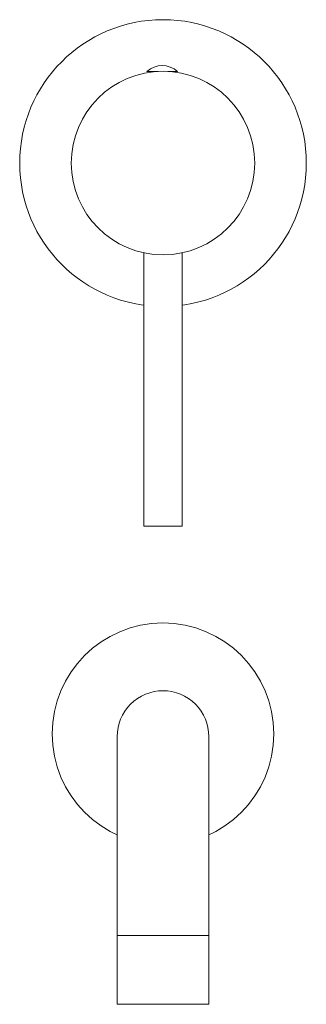
# Model space of a CAD drawing. Units: millimetres. Extents: x -1268 to 1373, y -983 to 902.
# Drawn here: x -1268 to -1193, y -544 to -287 of the extents above; entities that cross this region are included whole.
import ezdxf

# ---------------------------------------------------------------- set-up
doc = ezdxf.new("R2010")
doc.units = ezdxf.units.MM
doc.header["$LTSCALE"] = 10
doc.layers.add('0.15', color=7, linetype='Continuous')

# ---------------------------------------------------------------- blocks, each defined once
blk = doc.blocks.new('グループ-4')
at = {"color": 255, "linetype": 'Continuous', "lineweight": 0}
blk.add_wipeout([(-1201.66, -473.77), (-1201.8, -476.62), (-1202.21, -479.43), (-1202.9, -482.19), (-1203.86, -484.87), (-1205.08, -487.44), (-1206.54, -489.88), (-1208.24, -492.17), (-1210.15, -494.28), (-1212.26, -496.19), (-1214.54, -497.89), (-1216.99, -499.35), (-1219.56, -500.57), (-1222.24, -501.52), (-1225, -502.22), (-1227.81, -502.63), (-1230.66, -502.77), (-1233.5, -502.63), (-1236.31, -502.22), (-1239.07, -501.52), (-1241.75, -500.57), (-1244.33, -499.35), (-1246.77, -497.89), (-1249.05, -496.19), (-1251.16, -494.28), (-1253.07, -492.17), (-1254.77, -489.88), (-1256.23, -487.44), (-1257.45, -484.87), (-1258.41, -482.19), (-1259.1, -479.43), (-1259.52, -476.62), (-1259.66, -473.77), (-1259.52, -470.93), (-1259.1, -468.12), (-1258.41, -465.35), (-1257.45, -462.67), (-1256.23, -460.1), (-1254.77, -457.66), (-1253.07, -455.38), (-1251.16, -453.27), (-1249.05, -451.36), (-1246.77, -449.66), (-1244.33, -448.2), (-1241.75, -446.98), (-1239.07, -446.02), (-1236.31, -445.33), (-1233.5, -444.91), (-1230.66, -444.77), (-1227.81, -444.91), (-1225, -445.33), (-1222.24, -446.02), (-1219.56, -446.98), (-1216.99, -448.2), (-1214.54, -449.66), (-1212.26, -451.36), (-1210.15, -453.27), (-1208.24, -455.38), (-1206.54, -457.66), (-1205.08, -460.1), (-1203.86, -462.67), (-1202.9, -465.35), (-1202.21, -468.12), (-1201.8, -470.93)], dxfattribs=at)
at = {"color": 0, "linetype": 'Continuous', "lineweight": 0}
blk.add_circle((-1230.66, -473.77), 29, dxfattribs=at)
at = {"color": 255, "linetype": 'Continuous', "lineweight": 0}
blk.add_wipeout([(-1242.65, -475.4), (-1242.65, -474.49), (-1242.42, -472.15), (-1241.74, -469.9), (-1240.63, -467.83), (-1239.14, -466.01), (-1237.32, -464.52), (-1235.24, -463.41), (-1232.99, -462.72), (-1230.65, -462.49), (-1228.31, -462.72), (-1226.06, -463.41), (-1223.99, -464.52), (-1222.17, -466.01), (-1220.67, -467.83), (-1219.57, -469.9), (-1218.88, -472.15), (-1218.65, -474.49), (-1218.65, -475.4), (-1218.65, -544.49), (-1242.65, -544.49)], dxfattribs=at)
at = {"color": 0, "linetype": 'Continuous', "lineweight": 0}
blk.add_line((-1242.65, -526.47), (-1218.65, -526.47), dxfattribs=at)
at = {"color": 0, "linetype": 'Continuous', "lineweight": 0, "flags": 128}
blk.add_lwpolyline([(-1242.65, -474.49, -0.414214), (-1230.65, -462.49, -0.414214), (-1218.65, -474.49), (-1218.65, -475.4), (-1218.65, -544.49), (-1242.65, -544.49), (-1242.65, -475.4)], format="xyb", close=True, dxfattribs=at)
blk = doc.blocks.new('グループ-5')
at = {"color": 255, "linetype": 'Continuous', "lineweight": 0}
blk.add_wipeout([(-1258.35, -309.69), (-1203.35, -309.69), (-1203.35, -337.69), (-1258.35, -337.69)], dxfattribs=at)
at = {"color": 0, "linetype": 'Continuous', "lineweight": 0, "flags": 128}
blk.add_lwpolyline([(-1258.35, -309.69), (-1203.35, -309.69), (-1203.35, -337.69), (-1258.35, -337.69)], close=True, dxfattribs=at)
at = {"color": 255, "linetype": 'Continuous', "lineweight": 0}
blk.add_wipeout([(-1216.85, -322.95), (-1216.85, -323.69), (-1244.85, -323.69), (-1244.85, -293.69), (-1216.85, -293.69), (-1216.85, -311.69)], dxfattribs=at)
at = {"color": 0, "linetype": 'Continuous', "lineweight": 0, "flags": 128}
blk.add_lwpolyline([(-1216.85, -322.95), (-1216.85, -323.69), (-1244.85, -323.69), (-1244.85, -293.69), (-1216.85, -293.69), (-1216.85, -311.69)], dxfattribs=at)
at = {"color": 255, "linetype": 'Continuous', "lineweight": 0}
blk.add_wipeout([(-1193.15, -324.49), (-1193.33, -328.17), (-1193.87, -331.81), (-1194.77, -335.38), (-1196.01, -338.85), (-1197.58, -342.17), (-1199.47, -345.33), (-1201.66, -348.28), (-1204.14, -351.01), (-1206.86, -353.48), (-1209.82, -355.67), (-1212.97, -357.57), (-1216.3, -359.14), (-1219.77, -360.38), (-1223.34, -361.27), (-1226.98, -361.81), (-1230.65, -361.99), (-1234.33, -361.81), (-1237.97, -361.27), (-1241.54, -360.38), (-1245, -359.14), (-1248.33, -357.57), (-1251.49, -355.67), (-1254.44, -353.48), (-1257.17, -351.01), (-1259.64, -348.28), (-1261.83, -345.33), (-1263.72, -342.17), (-1265.3, -338.85), (-1266.54, -335.38), (-1267.43, -331.81), (-1267.97, -328.17), (-1268.15, -324.49), (-1267.97, -320.82), (-1267.43, -317.18), (-1266.54, -313.61), (-1265.3, -310.14), (-1263.72, -306.82), (-1261.83, -303.66), (-1259.64, -300.7), (-1257.17, -297.98), (-1254.44, -295.51), (-1251.49, -293.31), (-1248.33, -291.42), (-1245, -289.85), (-1241.54, -288.61), (-1237.97, -287.71), (-1234.33, -287.17), (-1230.65, -286.99), (-1226.98, -287.17), (-1223.34, -287.71), (-1219.77, -288.61), (-1216.3, -289.85), (-1212.97, -291.42), (-1209.82, -293.31), (-1206.86, -295.51), (-1204.14, -297.98), (-1201.66, -300.7), (-1199.47, -303.66), (-1197.58, -306.82), (-1196.01, -310.14), (-1194.77, -313.61), (-1193.87, -317.18), (-1193.33, -320.82)], dxfattribs=at)
at = {"color": 0, "linetype": 'Continuous', "lineweight": 0}
blk.add_circle((-1230.65, -324.49), 37.5, dxfattribs=at)
at = {"color": 255, "linetype": 'Continuous', "lineweight": 0}
for points in [[(-1234.85, -300.5), (-1226.85, -300.5), (-1227.73, -299.86), (-1228.71, -299.38), (-1229.76, -299.09), (-1230.85, -299), (-1231.93, -299.09), (-1232.98, -299.38), (-1233.97, -299.86)], [(-1235.65, -344.49), (-1225.65, -344.49), (-1225.65, -419.49), (-1235.65, -419.49)]]:
    blk.add_wipeout(points, dxfattribs=at)
at = {"color": 0, "linetype": 'Continuous', "lineweight": 0, "flags": 128}
blk.add_lwpolyline([(-1234.85, -300.5), (-1226.85, -300.5, 0.375)], format="xyb", close=True, dxfattribs=at)
blk.add_lwpolyline([(-1235.65, -344.49), (-1225.65, -344.49), (-1225.65, -419.49), (-1235.65, -419.49)], close=True, dxfattribs=at)
at = {"color": 255, "linetype": 'Continuous', "lineweight": 0}
blk.add_wipeout([(-1206.65, -324.49), (-1206.77, -326.85), (-1207.11, -329.18), (-1207.69, -331.46), (-1208.48, -333.68), (-1209.49, -335.81), (-1210.7, -337.83), (-1212.1, -339.72), (-1213.68, -341.46), (-1215.43, -343.05), (-1217.32, -344.45), (-1219.34, -345.66), (-1221.47, -346.67), (-1223.69, -347.46), (-1225.97, -348.03), (-1228.3, -348.38), (-1230.65, -348.49), (-1233, -348.38), (-1235.33, -348.03), (-1237.62, -347.46), (-1239.84, -346.67), (-1241.97, -345.66), (-1243.99, -344.45), (-1245.88, -343.05), (-1247.62, -341.46), (-1249.2, -339.72), (-1250.61, -337.83), (-1251.82, -335.81), (-1252.83, -333.68), (-1253.62, -331.46), (-1254.19, -329.18), (-1254.54, -326.85), (-1254.65, -324.49), (-1254.54, -322.14), (-1254.19, -319.81), (-1253.62, -317.53), (-1252.83, -315.31), (-1251.82, -313.18), (-1250.61, -311.16), (-1249.2, -309.27), (-1247.62, -307.52), (-1245.88, -305.94), (-1243.99, -304.54), (-1241.97, -303.33), (-1239.84, -302.32), (-1237.62, -301.53), (-1235.33, -300.96), (-1233, -300.61), (-1230.65, -300.49), (-1228.3, -300.61), (-1225.97, -300.96), (-1223.69, -301.53), (-1221.47, -302.32), (-1219.34, -303.33), (-1217.32, -304.54), (-1215.43, -305.94), (-1213.68, -307.52), (-1212.1, -309.27), (-1210.7, -311.16), (-1209.49, -313.18), (-1208.48, -315.31), (-1207.69, -317.53), (-1207.11, -319.81), (-1206.77, -322.14)], dxfattribs=at)
at = {"color": 0, "linetype": 'Continuous', "lineweight": 0}
blk.add_circle((-1230.65, -324.49), 24, dxfattribs=at)

msp = doc.modelspace()

# ---------------------------------------------------------------- block references
at = {"layer": '0.15', "color": 0}
for name in ['グループ-5', 'グループ-4']:
    msp.add_blockref(name, (0, 0), dxfattribs=at)

doc.saveas('drawing.dxf')
